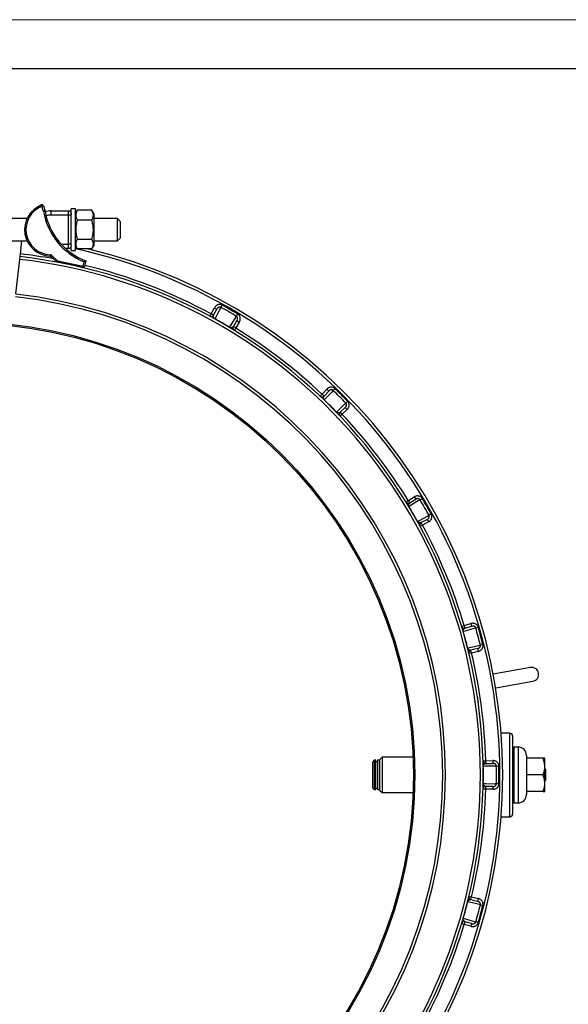
# Model space of a CAD drawing. Units: millimetres. Extents: x 0 to 420, y 0 to 297.
# Drawn here: x 251 to 307, y 196 to 297 of the extents above; entities that cross this region are included whole.
import ezdxf

# ---------------------------------------------------------------- set-up
doc = ezdxf.new("R2010")
doc.units = ezdxf.units.MM

# ---------------------------------------------------------------- blocks, each defined once
blk = doc.blocks.new('FRAME-2015-A3')
at = {"color": 7, "linetype": 'Continuous', "lineweight": 25}
blk.add_line((5, 292), (400, 292), dxfattribs=at)

msp = doc.modelspace()

# ---------------------------------------------------------------- linework, layer by layer
at = {"color": 7, "linetype": 'Continuous', "lineweight": 18}
msp.add_line((0, 297), (420, 297), dxfattribs=at)
at = {"color": 7, "linetype": 'Continuous', "lineweight": 25}
for p, q in [((253.15, 278.03), (253.2, 277.9)), ((253.34, 277.94), (253.2, 277.9)), ((253.37, 277.37), (253.2, 277.9)), ((253.34, 277.94), (253.51, 277.4)), ((254.13, 277), (254.13, 277.43)), ((254.13, 277.43), (255.91, 277.43)), ((255.91, 277), (255.91, 277.43)), ((256.63, 277.64), (256.2, 277.64)), ((256.2, 277.14), (256.2, 277.64)), ((256.63, 273.35), (256.63, 277.64)), ((256.81, 277.47), (256.63, 277.15)), ((256.81, 277.47), (256.81, 277.48)), ((258.3, 277.48), (256.81, 277.48)), ((258.3, 277.48), (258.3, 277.47)), ((258.49, 277.15), (258.3, 277.47)), ((251.67, 276.64), (238.16, 276.64)), ((255.91, 277), (254.13, 277)), ((255.91, 274), (255.91, 277)), ((256.2, 277), (255.91, 277)), ((256.2, 277.14), (256.2, 277.03)), ((256.2, 273.96), (256.2, 277.03)), ((258.3, 276.48), (256.81, 276.48)), ((258.49, 277.15), (258.49, 273.84)), ((260.91, 276.64), (258.49, 276.64)), ((261.2, 276.35), (260.91, 276.64)), ((260.91, 274.35), (260.91, 276.64)), ((261.2, 276.35), (261.2, 274.64)), ((238.16, 274.35), (251.67, 274.35)), ((250.99, 273.02), (251.15, 274.35)), ((258.3, 274.5), (256.81, 274.5)), ((258.49, 274.35), (260.91, 274.35)), ((260.91, 274.35), (261.2, 274.64)), ((255.91, 273.57), (255.59, 273.57)), ((255.91, 273.57), (255.91, 274)), ((256.2, 274), (255.91, 274)), ((256.2, 273.96), (256.2, 273.86)), ((256.2, 273.35), (256.2, 273.85)), ((256.2, 273.35), (256.63, 273.35)), ((256.63, 273.84), (256.81, 273.52)), ((256.63, 273.83), (256.63, 273.83)), ((258.3, 273.52), (256.81, 273.52)), ((258.3, 273.52), (258.49, 273.84)), ((250.53, 268.91), (250.93, 272.45)), ((250.93, 272.45), (250.96, 272.74)), ((250.96, 272.74), (250.99, 273.02)), ((254.03, 272.93), (254.03, 272.78)), ((254.21, 272.85), (254.12, 272.75)), ((254.71, 272.21), (254.12, 272.75)), ((254.21, 272.85), (254.8, 272.32)), ((254.8, 272.32), (254.71, 272.21)), ((254.8, 272.32), (254.77, 272.18)), ((254.8, 272.32), (257.42, 271.76)), ((257.68, 272.29), (257.56, 271.73)), ((257.39, 271.62), (254.77, 272.18)), ((257.42, 271.76), (257.39, 271.62)), ((257.42, 271.76), (257.52, 272.2)), ((257.56, 271.73), (257.42, 271.76)), ((270.5, 266.88), (270.84, 267.5)), ((270.75, 266.75), (271.09, 267.37)), ((270.84, 267.5), (271.09, 267.37)), ((271.51, 267.54), (271.64, 267.77)), ((270.36, 266.63), (270.5, 266.88)), ((270.75, 266.75), (270.5, 266.88)), ((270.87, 266.38), (270.86, 266.36)), ((273.22, 266.86), (273.09, 266.64)), ((272.39, 265.48), (272.4, 265.5)), ((273.15, 266.18), (272.78, 265.57)), ((273.02, 265.43), (272.78, 265.57)), ((273.02, 265.43), (272.87, 265.18)), ((273.39, 266.03), (273.02, 265.43)), ((273.15, 266.18), (273.39, 266.03)), ((281.85, 258.65), (282.34, 259.16)), ((282.34, 259.16), (282.55, 258.97)), ((283, 259.03), (283.19, 259.22)), ((281.65, 258.44), (281.85, 258.65)), ((282.06, 258.45), (281.85, 258.65)), ((282.06, 258.45), (282.55, 258.97)), ((282.08, 258.07), (282.07, 258.05)), ((284.23, 257.29), (283.71, 256.8)), ((284.23, 257.29), (284.42, 257.08)), ((284.48, 257.93), (284.29, 257.74)), ((283.31, 256.81), (283.33, 256.82)), ((283.91, 256.59), (283.7, 256.39)), ((283.91, 256.59), (283.71, 256.8)), ((284.42, 257.08), (283.91, 256.59)), ((290.69, 247.76), (291.29, 248.13)), ((291.29, 248.13), (291.44, 247.89)), ((290.44, 247.61), (290.69, 247.76)), ((290.83, 247.52), (290.69, 247.76)), ((290.76, 247.14), (290.74, 247.13)), ((290.83, 247.52), (291.44, 247.89)), ((291.9, 247.83), (292.12, 247.96)), ((293.03, 246.38), (292.8, 246.25)), ((291.62, 245.6), (291.64, 245.61)), ((292.14, 245.24), (291.89, 245.1)), ((292.63, 245.83), (292.01, 245.49)), ((292.14, 245.24), (292.01, 245.49)), ((292.76, 245.58), (292.14, 245.24)), ((292.63, 245.83), (292.76, 245.58)), ((296.4, 234.96), (297.08, 235.16)), ((297.08, 235.16), (297.16, 234.88)), ((296.13, 234.88), (296.4, 234.96)), ((296.31, 234.34), (296.29, 234.33)), ((296.48, 234.68), (296.4, 234.96)), ((296.48, 234.68), (297.16, 234.88)), ((297.59, 234.71), (297.84, 234.78)), ((298.31, 233.02), (298.06, 232.95)), ((296.74, 232.63), (296.77, 232.64)), ((297.16, 232.14), (296.88, 232.08)), ((297.77, 232.59), (297.09, 232.42)), ((297.16, 232.14), (297.09, 232.42)), ((297.84, 232.31), (297.16, 232.14)), ((297.77, 232.59), (297.84, 232.31)), ((303.17, 230.65), (299.37, 229.98)), ((299.62, 228.57), (303.42, 229.25)), ((301.06, 223.94), (300.18, 223.94)), ((301.34, 223.65), (301.34, 219.65)), ((301.49, 222.51), (301.34, 222.37)), ((301.91, 222.51), (301.49, 222.51)), ((301.49, 222.51), (301.49, 216.8)), ((287.2, 221.15), (287.06, 221.01)), ((287.06, 219.65), (287.06, 221.01)), ((287.34, 221.15), (287.2, 221.15)), ((287.2, 221.15), (287.2, 218.15)), ((287.34, 218.15), (287.34, 221.15)), ((287.53, 221.01), (287.34, 221.01)), ((287.77, 221.15), (287.53, 221.15)), ((287.53, 221.15), (287.53, 218.15)), ((287.99, 221.47), (287.77, 221.25)), ((287.77, 218.05), (287.77, 221.25)), ((291.16, 221.47), (287.99, 221.47)), ((287.99, 221.47), (287.99, 219.65)), ((298.32, 221.1), (298.61, 221.11)), ((298.61, 221.11), (299.32, 221.13)), ((298.61, 220.83), (298.61, 221.11)), ((299.32, 221.13), (299.32, 220.84)), ((302.77, 221.65), (302.77, 217.65)), ((304.46, 221.37), (302.77, 221.37)), ((304.63, 221.34), (304.61, 221.37)), ((304.63, 217.97), (304.63, 221.34)), ((298.36, 220.53), (298.34, 220.53)), ((298.61, 220.83), (299.32, 220.84)), ((299.69, 220.56), (299.95, 220.57)), ((304.7, 220.23), (304.63, 220.23)), ((304.7, 220.23), (304.7, 219.65)), ((287.06, 218.3), (287.06, 219.65)), ((287.99, 219.65), (287.99, 217.84)), ((301.34, 219.65), (301.34, 215.65)), ((304.46, 219.65), (302.77, 219.65)), ((304.7, 219.65), (304.63, 219.65)), ((304.7, 219.08), (304.63, 219.08)), ((304.7, 219.65), (304.7, 219.08)), ((287.06, 218.3), (287.2, 218.15)), ((287.2, 218.15), (287.34, 218.15)), ((287.34, 218.3), (287.53, 218.3)), ((287.53, 218.15), (287.77, 218.15)), ((287.77, 218.05), (287.99, 217.84)), ((287.99, 217.84), (291.16, 217.84)), ((298.61, 218.2), (298.32, 218.2)), ((298.34, 218.78), (298.36, 218.77)), ((299.32, 218.47), (298.61, 218.48)), ((298.61, 218.2), (298.61, 218.48)), ((299.32, 218.18), (298.61, 218.2)), ((299.32, 218.47), (299.32, 218.18)), ((299.95, 218.74), (299.69, 218.75)), ((304.46, 217.94), (302.77, 217.94)), ((304.61, 217.94), (304.63, 217.97)), ((301.34, 216.94), (301.49, 216.8)), ((301.49, 216.8), (301.91, 216.8)), ((300.18, 215.37), (301.06, 215.37)), ((296.88, 207.23), (297.16, 207.16)), ((297.09, 206.89), (297.16, 207.16)), ((297.09, 206.89), (297.77, 206.72)), ((297.16, 207.16), (297.84, 207)), ((297.84, 207), (297.77, 206.72)), ((296.77, 206.67), (296.74, 206.68)), ((298.06, 206.35), (298.31, 206.29)), ((296.29, 204.98), (296.31, 204.97)), ((296.4, 204.35), (296.13, 204.43)), ((296.4, 204.35), (296.48, 204.62)), ((297.08, 204.15), (296.4, 204.35)), ((297.16, 204.43), (296.48, 204.62)), ((297.16, 204.43), (297.08, 204.15)), ((297.84, 204.53), (297.59, 204.6))]:
    msp.add_line(p, q, dxfattribs=at)
at = {"color": 8, "linetype": 'Continuous', "lineweight": 25}
for p, q in [((255.16, 274), (255.91, 274)), ((256.2, 273.63), (256.11, 273.65)), ((301.06, 219.65), (301.06, 223.94)), ((301.91, 222.51), (301.91, 216.8)), ((301.06, 215.37), (301.06, 219.65))]:
    msp.add_line(p, q, dxfattribs=at)
at = {"color": 7, "linetype": 'Continuous', "lineweight": 25, "flags": 128}
for points in [[(271.51, 267.54), (271.41, 267.34), (270.97, 266.55), (270.87, 266.38)], [(272.4, 265.5), (272.52, 265.69), (272.99, 266.47), (273.09, 266.64)], [(283, 259.03), (282.85, 258.86), (282.22, 258.2), (282.08, 258.07)], [(283.33, 256.82), (283.49, 256.98), (284.15, 257.61), (284.29, 257.74)], [(291.9, 247.83), (291.7, 247.71), (290.92, 247.24), (290.76, 247.14)], [(291.64, 245.61), (291.84, 245.72), (292.64, 246.16), (292.8, 246.25)], [(297.59, 234.71), (297.37, 234.64), (296.49, 234.39), (296.31, 234.34)], [(296.77, 232.64), (296.99, 232.69), (297.87, 232.91), (298.06, 232.95)], [(299.69, 220.56), (299.46, 220.56), (298.55, 220.54), (298.36, 220.53)], [(298.36, 218.77), (298.59, 218.77), (299.5, 218.75), (299.69, 218.75)], [(298.06, 206.35), (297.84, 206.41), (296.95, 206.62), (296.77, 206.67)], [(296.31, 204.97), (296.53, 204.91), (297.4, 204.65), (297.59, 204.6)]]:
    msp.add_lwpolyline(points, dxfattribs=at)
at = {"color": 7, "linetype": 'Continuous', "lineweight": 25}
for radius in [46.43, 46.29]:
    msp.add_circle((244.91, 219.65), radius, dxfattribs=at)
for centre, radius, start, end in [((254.13, 275.5), 2.71, 111.1177, 267.8918), ((254.13, 275.5), 2.57, 111.1177, 267.8918), ((253.2, 277.9), 0.143, 17.933, 111.1177), ((260.02, 278.46), 6.74, 189.3034, 248.166), ((260.02, 278.46), 6.59, 189.2103, 249.2103), ((254.13, 275.5), 1.93, 90, 108.2468), ((255.91, 277.14), 0.286, 0, 90), ((255.91, 273.85), 0.286, 270, 0), ((244.91, 219.65), 55.43, 283.6462, 76.3538), ((244.91, 219.65), 53.14, 276.5, 83.5), ((244.91, 219.65), 53.43, 276.5, 83.5), ((254.02, 272.64), 0.286, 47.933, 87.8918), ((254.02, 272.64), 0.143, 47.933, 87.8918), ((254.8, 272.32), 0.143, 227.933, 257.933), ((257.42, 271.76), 0.143, 257.933, 347.933), ((244.91, 219.65), 49.29, 276.5, 83.5), ((244.91, 219.65), 49.57, 276.5, 83.5), ((244.91, 219.65), 54.78, 59.0503, 60.9497), ((244.91, 219.65), 55.04, 59.0503, 60.9497), ((270.5, 266.88), 0.286, 241.5548, 331.25), ((244.91, 219.65), 53.45, 59.0578, 60.9422), ((273.02, 265.43), 0.286, 148.75, 238.4452), ((244.91, 219.65), 53.71, 46.5548, 58.4452), ((244.91, 219.65), 55.04, 44.0503, 45.9497), ((281.85, 258.65), 0.286, 226.5548, 316.25), ((244.91, 219.65), 54.78, 44.0503, 45.9497), ((244.91, 219.65), 53.45, 44.0578, 45.9422), ((283.91, 256.59), 0.286, 133.75, 223.4452), ((244.91, 219.65), 53.71, 31.5548, 43.4452), ((290.69, 247.76), 0.286, 211.5548, 301.25), ((244.91, 219.65), 53.45, 29.0578, 30.9422), ((244.91, 219.65), 54.78, 29.0503, 30.9497), ((244.91, 219.65), 55.04, 29.0503, 30.9497), ((292.14, 245.24), 0.286, 118.75, 208.4452), ((244.91, 219.65), 53.71, 16.5548, 28.4452), ((296.4, 234.96), 0.286, 196.5548, 286.25), ((244.91, 219.65), 53.45, 14.0578, 15.9422), ((244.91, 219.65), 54.78, 14.0503, 15.9497), ((244.91, 219.65), 55.04, 14.0503, 15.9497), ((297.16, 232.14), 0.286, 103.75, 193.4452), ((244.91, 219.65), 53.71, 1.5548, 13.4452), ((303.3, 229.95), 0.714, 280, 100), ((301.06, 223.65), 0.286, 0, 90), ((301.91, 221.65), 0.857, 0, 90), ((298.61, 221.11), 0.286, 181.5548, 271.25), ((244.91, 219.65), 53.45, 359.0578, 0.9422), ((244.91, 219.65), 54.78, 359.0503, 0.9497), ((244.91, 219.65), 55.04, 359.0503, 0.9497), ((244.91, 219.65), 53.71, 346.5548, 358.4452), ((298.61, 218.2), 0.286, 88.75, 178.4452), ((301.91, 217.65), 0.857, 270, 0), ((301.06, 215.65), 0.286, 270, 0), ((297.16, 207.16), 0.286, 166.5548, 256.25), ((244.91, 219.65), 53.45, 344.0578, 345.9422), ((244.91, 219.65), 54.78, 344.0503, 345.9497), ((244.91, 219.65), 55.04, 344.0503, 345.9497), ((244.91, 219.65), 53.71, 331.5548, 343.4452), ((296.4, 204.35), 0.286, 73.75, 163.4452)]:
    msp.add_arc(centre, radius, start, end, dxfattribs=at)
at = {"color": 8, "linetype": 'Continuous', "lineweight": 25}
for centre, radius, start, end in [((254.13, 275.5), 1.5, 90, 110.1248), ((244.91, 219.65), 55.14, 282.2651, 77.7349), ((244.91, 219.65), 53.71, 79.8724, 83.5), ((244.91, 219.65), 53.71, 61.5548, 76.3532)]:
    msp.add_arc(centre, radius, start, end, dxfattribs=at)
at = {"color": 7, "linetype": 'Continuous', "lineweight": 25}
for points, knots in [([(253.51, 277.4), (253.51, 277.4), (253.51, 277.4), (253.48, 277.39), (253.45, 277.38), (253.41, 277.38), (253.38, 277.37), (253.37, 277.37), (253.37, 277.37)], [0, 0, 0, 0, 0.21391, 0.427811, 0.641992, 0.856762, 0.989576, 1, 1, 1, 1]), ([(256.81, 277.48), (256.79, 277.43), (256.75, 277.35), (256.7, 277.22), (256.67, 277.1), (256.66, 276.97), (256.67, 276.85), (256.69, 276.75), (256.72, 276.66), (256.76, 276.57), (256.8, 276.51), (256.81, 276.48)], [0, 0, 0, 0, 0.130403, 0.254855, 0.379922, 0.507296, 0.635609, 0.726128, 0.816915, 0.908373, 1, 1, 1, 1]), ([(258.3, 276.48), (258.32, 276.51), (258.35, 276.57), (258.39, 276.66), (258.42, 276.75), (258.44, 276.85), (258.46, 276.97), (258.45, 277.09), (258.42, 277.22), (258.37, 277.35), (258.32, 277.43), (258.3, 277.48)], [0, 0, 0, 0, 0.090636, 0.18142, 0.272776, 0.36439, 0.48859, 0.613657, 0.741258, 0.869597, 1, 1, 1, 1]), ([(256.81, 276.48), (256.79, 276.39), (256.74, 276.22), (256.69, 275.96), (256.66, 275.69), (256.66, 275.43), (256.67, 275.19), (256.7, 274.96), (256.75, 274.73), (256.79, 274.58), (256.81, 274.5)], [0, 0, 0, 0, 0.132307, 0.264576, 0.399804, 0.535007, 0.650197, 0.765405, 0.882691, 1, 1, 1, 1]), ([(258.3, 274.5), (258.32, 274.58), (258.37, 274.76), (258.42, 275.02), (258.45, 275.29), (258.46, 275.55), (258.44, 275.79), (258.41, 276.02), (258.36, 276.25), (258.32, 276.4), (258.3, 276.48)], [0, 0, 0, 0, 0.132307, 0.264576, 0.399804, 0.535007, 0.650197, 0.765405, 0.882691, 1, 1, 1, 1]), ([(256.81, 274.5), (256.79, 274.46), (256.74, 274.37), (256.69, 274.24), (256.66, 274.11), (256.66, 273.98), (256.67, 273.86), (256.7, 273.74), (256.75, 273.63), (256.79, 273.56), (256.81, 273.52)], [0, 0, 0, 0, 0.13203, 0.264574, 0.399278, 0.535009, 0.649892, 0.765406, 0.882508, 1, 1, 1, 1]), ([(258.3, 273.52), (258.32, 273.56), (258.37, 273.64), (258.42, 273.78), (258.45, 273.91), (258.46, 274.04), (258.44, 274.16), (258.41, 274.27), (258.36, 274.39), (258.32, 274.46), (258.3, 274.5)], [0, 0, 0, 0, 0.13203, 0.264574, 0.399278, 0.535009, 0.649892, 0.765406, 0.882508, 1, 1, 1, 1]), ([(257.68, 272.29), (257.68, 272.29), (257.68, 272.29), (257.66, 272.28), (257.62, 272.26), (257.57, 272.23), (257.53, 272.21), (257.52, 272.2), (257.52, 272.2)], [0, 0, 0, 0, 0.153071, 0.305563, 0.51017, 0.775119, 0.996493, 1, 1, 1, 1]), ([(271.64, 267.77), (271.62, 267.78), (271.57, 267.81), (271.48, 267.83), (271.37, 267.84), (271.27, 267.83), (271.17, 267.8), (271.07, 267.75), (270.98, 267.68), (270.9, 267.6), (270.86, 267.54), (270.84, 267.5)], [0, 0, 0, 0, 0.083752, 0.188101, 0.292481, 0.406649, 0.520876, 0.640748, 0.76067, 0.880327, 1, 1, 1, 1]), ([(271.51, 267.54), (271.5, 267.55), (271.48, 267.56), (271.44, 267.57), (271.39, 267.58), (271.32, 267.56), (271.27, 267.54), (271.21, 267.51), (271.17, 267.47), (271.12, 267.42), (271.1, 267.38), (271.09, 267.37)], [0, 0, 0, 0, 0.075092, 0.1176, 0.266599, 0.378406, 0.490413, 0.615619, 0.740951, 0.870458, 1, 1, 1, 1]), ([(270.87, 266.38), (270.87, 266.38), (270.86, 266.39), (270.84, 266.4), (270.82, 266.42), (270.8, 266.44), (270.78, 266.46), (270.76, 266.49), (270.74, 266.53), (270.72, 266.58), (270.72, 266.63), (270.72, 266.69), (270.74, 266.72), (270.75, 266.74), (270.75, 266.75)], [0, 0, 0, 0, 0.015781, 0.031633, 0.055211, 0.079786, 0.127452, 0.17591, 0.288391, 0.401855, 0.593078, 0.773198, 0.9537, 1, 1, 1, 1]), ([(273.15, 266.18), (273.16, 266.21), (273.19, 266.26), (273.21, 266.33), (273.21, 266.39), (273.21, 266.44), (273.2, 266.49), (273.18, 266.54), (273.16, 266.57), (273.13, 266.6), (273.11, 266.62), (273.09, 266.64)], [0, 0, 0, 0, 0.220545, 0.33356, 0.44651, 0.546105, 0.645603, 0.736303, 0.826888, 0.849521, 1, 1, 1, 1]), ([(273.39, 266.03), (273.41, 266.06), (273.44, 266.11), (273.47, 266.21), (273.49, 266.3), (273.49, 266.4), (273.48, 266.5), (273.45, 266.59), (273.41, 266.67), (273.36, 266.74), (273.3, 266.81), (273.25, 266.84), (273.22, 266.86)], [0, 0, 0, 0, 0.10184, 0.203672, 0.310663, 0.417626, 0.51681, 0.615962, 0.71191, 0.807829, 0.903921, 1, 1, 1, 1]), ([(272.78, 265.57), (272.76, 265.55), (272.74, 265.52), (272.7, 265.49), (272.66, 265.47), (272.61, 265.46), (272.56, 265.45), (272.51, 265.46), (272.48, 265.46), (272.44, 265.48), (272.41, 265.49), (272.4, 265.5), (272.4, 265.5)], [0, 0, 0, 0, 0.277196, 0.416541, 0.555866, 0.687058, 0.819117, 0.876153, 0.934221, 0.972421, 0.989465, 1, 1, 1, 1]), ([(283.19, 259.22), (283.17, 259.23), (283.12, 259.27), (283.04, 259.32), (282.95, 259.35), (282.84, 259.37), (282.73, 259.37), (282.62, 259.34), (282.52, 259.3), (282.42, 259.24), (282.37, 259.19), (282.34, 259.16)], [0, 0, 0, 0, 0.083752, 0.188101, 0.292481, 0.406649, 0.520876, 0.640748, 0.76067, 0.880327, 1, 1, 1, 1]), ([(282.08, 258.07), (282.08, 258.07), (282.07, 258.08), (282.05, 258.1), (282.04, 258.12), (282.03, 258.14), (282.01, 258.17), (282, 258.21), (281.99, 258.25), (281.99, 258.3), (282, 258.35), (282.02, 258.4), (282.04, 258.44), (282.05, 258.45), (282.06, 258.45)], [0, 0, 0, 0, 0.015781, 0.031633, 0.055211, 0.079786, 0.127452, 0.17591, 0.288391, 0.401855, 0.593078, 0.773198, 0.9537, 1, 1, 1, 1]), ([(283, 259.03), (282.99, 259.04), (282.98, 259.05), (282.94, 259.07), (282.89, 259.09), (282.82, 259.1), (282.76, 259.09), (282.7, 259.07), (282.65, 259.05), (282.59, 259.01), (282.56, 258.98), (282.55, 258.97)], [0, 0, 0, 0, 0.075091, 0.117598, 0.266594, 0.376406, 0.490417, 0.614036, 0.740954, 0.8692, 1, 1, 1, 1]), ([(284.23, 257.29), (284.25, 257.31), (284.29, 257.35), (284.32, 257.42), (284.34, 257.47), (284.35, 257.52), (284.36, 257.57), (284.35, 257.62), (284.34, 257.66), (284.32, 257.7), (284.3, 257.72), (284.29, 257.74)], [0, 0, 0, 0, 0.220545, 0.33356, 0.44651, 0.546105, 0.645603, 0.736303, 0.826888, 0.849521, 1, 1, 1, 1]), ([(284.42, 257.08), (284.44, 257.1), (284.49, 257.15), (284.54, 257.23), (284.59, 257.32), (284.62, 257.41), (284.63, 257.51), (284.63, 257.6), (284.61, 257.69), (284.58, 257.78), (284.54, 257.86), (284.5, 257.9), (284.48, 257.93)], [0, 0, 0, 0, 0.10184, 0.203672, 0.310663, 0.417626, 0.51681, 0.615962, 0.71191, 0.807829, 0.903921, 1, 1, 1, 1]), ([(283.71, 256.8), (283.7, 256.79), (283.68, 256.76), (283.63, 256.74), (283.57, 256.73), (283.52, 256.73), (283.47, 256.74), (283.43, 256.75), (283.39, 256.77), (283.36, 256.79), (283.34, 256.81), (283.33, 256.82), (283.33, 256.82)], [0, 0, 0, 0, 0.185294, 0.370657, 0.55584, 0.687578, 0.819091, 0.876834, 0.934228, 0.972424, 0.989466, 1, 1, 1, 1]), ([(292.12, 247.96), (292.11, 247.98), (292.07, 248.03), (292.01, 248.1), (291.92, 248.16), (291.83, 248.2), (291.72, 248.22), (291.61, 248.23), (291.5, 248.22), (291.39, 248.18), (291.32, 248.15), (291.29, 248.13)], [0, 0, 0, 0, 0.083752, 0.188101, 0.292481, 0.406649, 0.520876, 0.640748, 0.76067, 0.880327, 1, 1, 1, 1]), ([(290.76, 247.14), (290.76, 247.14), (290.75, 247.16), (290.74, 247.18), (290.73, 247.2), (290.72, 247.23), (290.72, 247.25), (290.71, 247.29), (290.72, 247.34), (290.73, 247.39), (290.75, 247.44), (290.78, 247.48), (290.81, 247.51), (290.83, 247.52), (290.83, 247.52)], [0, 0, 0, 0, 0.015781, 0.031633, 0.055211, 0.079786, 0.127452, 0.17591, 0.288391, 0.401855, 0.593078, 0.773198, 0.9537, 1, 1, 1, 1]), ([(291.9, 247.83), (291.89, 247.84), (291.88, 247.86), (291.85, 247.89), (291.8, 247.92), (291.74, 247.94), (291.68, 247.95), (291.62, 247.95), (291.56, 247.94), (291.5, 247.92), (291.46, 247.9), (291.44, 247.89)], [0, 0, 0, 0, 0.075091, 0.117598, 0.266594, 0.376406, 0.490417, 0.614036, 0.740954, 0.8692, 1, 1, 1, 1]), ([(292.63, 245.83), (292.66, 245.85), (292.7, 245.88), (292.76, 245.93), (292.79, 245.98), (292.81, 246.03), (292.83, 246.07), (292.83, 246.12), (292.83, 246.16), (292.83, 246.2), (292.81, 246.23), (292.8, 246.25)], [0, 0, 0, 0, 0.220545, 0.33356, 0.44651, 0.546105, 0.645603, 0.736303, 0.826888, 0.849521, 1, 1, 1, 1]), ([(292.76, 245.58), (292.79, 245.6), (292.85, 245.63), (292.92, 245.69), (292.98, 245.77), (293.04, 245.85), (293.07, 245.94), (293.09, 246.03), (293.1, 246.12), (293.09, 246.21), (293.07, 246.3), (293.05, 246.35), (293.03, 246.38)], [0, 0, 0, 0, 0.10184, 0.203672, 0.310663, 0.417626, 0.51681, 0.615962, 0.71191, 0.807829, 0.903921, 1, 1, 1, 1]), ([(292.01, 245.49), (291.99, 245.48), (291.96, 245.47), (291.91, 245.46), (291.85, 245.46), (291.8, 245.47), (291.76, 245.49), (291.72, 245.52), (291.69, 245.55), (291.66, 245.58), (291.65, 245.6), (291.64, 245.61), (291.64, 245.61)], [0, 0, 0, 0, 0.185294, 0.370657, 0.55584, 0.687578, 0.819091, 0.876834, 0.934228, 0.972424, 0.989466, 1, 1, 1, 1]), ([(297.84, 234.78), (297.83, 234.8), (297.81, 234.86), (297.77, 234.94), (297.7, 235.02), (297.62, 235.08), (297.52, 235.14), (297.42, 235.17), (297.3, 235.19), (297.19, 235.18), (297.12, 235.17), (297.08, 235.16)], [0, 0, 0, 0, 0.0837518, 0.1881013, 0.2924814, 0.4066491, 0.5208761, 0.6407478, 0.7606703, 0.8803267, 1, 1, 1, 1]), ([(296.31, 234.34), (296.31, 234.34), (296.3, 234.36), (296.3, 234.38), (296.3, 234.4), (296.3, 234.43), (296.3, 234.46), (296.31, 234.5), (296.32, 234.54), (296.35, 234.59), (296.38, 234.63), (296.42, 234.66), (296.46, 234.68), (296.48, 234.68), (296.48, 234.68)], [0, 0, 0, 0, 0.0157814, 0.0316331, 0.0552112, 0.0797858, 0.1274523, 0.1759101, 0.2883912, 0.4018546, 0.5930778, 0.7731976, 0.9536998, 1, 1, 1, 1]), ([(297.59, 234.71), (297.58, 234.72), (297.58, 234.74), (297.55, 234.78), (297.52, 234.82), (297.47, 234.86), (297.41, 234.88), (297.35, 234.9), (297.29, 234.9), (297.22, 234.9), (297.18, 234.89), (297.16, 234.88)], [0, 0, 0, 0, 0.075091, 0.117598, 0.266594, 0.376406, 0.490417, 0.614036, 0.740954, 0.8692, 1, 1, 1, 1]), ([(297.77, 232.59), (297.81, 232.6), (297.86, 232.62), (297.93, 232.66), (297.97, 232.69), (298, 232.73), (298.03, 232.77), (298.05, 232.82), (298.06, 232.85), (298.07, 232.9), (298.06, 232.93), (298.06, 232.95)], [0, 0, 0, 0, 0.220545, 0.33356, 0.44651, 0.546105, 0.645603, 0.736303, 0.826888, 0.849521, 1, 1, 1, 1]), ([(297.84, 232.31), (297.87, 232.32), (297.93, 232.34), (298.02, 232.38), (298.1, 232.44), (298.18, 232.5), (298.24, 232.58), (298.28, 232.66), (298.31, 232.75), (298.33, 232.84), (298.33, 232.93), (298.32, 232.99), (298.31, 233.02)], [0, 0, 0, 0, 0.1018396, 0.2036716, 0.3106627, 0.4176257, 0.5168099, 0.615962, 0.7119096, 0.807829, 0.9039206, 1, 1, 1, 1]), ([(297.09, 232.42), (297.06, 232.42), (297.02, 232.41), (296.97, 232.42), (296.93, 232.43), (296.88, 232.46), (296.85, 232.49), (296.82, 232.53), (296.8, 232.56), (296.78, 232.59), (296.77, 232.62), (296.77, 232.63), (296.77, 232.64)], [0, 0, 0, 0, 0.2771958, 0.4165413, 0.5558658, 0.6870581, 0.8191167, 0.8761535, 0.9342205, 0.9724209, 0.9894646, 1, 1, 1, 1]), ([(297.73, 227.73), (297.73, 227.73), (297.73, 227.73), (297.73, 227.72), (297.73, 227.72), (297.73, 227.71), (297.73, 227.7), (297.73, 227.69), (297.74, 227.67), (297.74, 227.65), (297.75, 227.62), (297.75, 227.58), (297.76, 227.53), (297.76, 227.5), (297.77, 227.47), (297.77, 227.44), (297.78, 227.42), (297.78, 227.41)], [0, 0, 0, 0, 0.0625216, 0.0916657, 0.125053, 0.1875472, 0.2500548, 0.3125535, 0.3750689, 0.4363883, 0.5000935, 0.6250131, 0.7498991, 0.8124227, 0.8749423, 0.9374631, 1, 1, 1, 1]), ([(297.79, 227.29), (297.8, 227.27), (297.8, 227.24), (297.81, 227.2), (297.81, 227.16), (297.82, 227.14), (297.82, 227.12), (297.82, 227.12), (297.82, 227.11), (297.82, 227.11), (297.82, 227.11)], [0, 0, 0, 0, 0.146703, 0.317233, 0.488836, 0.658383, 0.744039, 0.829179, 0.914574, 1, 1, 1, 1]), ([(299.95, 220.57), (299.95, 220.59), (299.95, 220.65), (299.92, 220.74), (299.88, 220.83), (299.82, 220.92), (299.74, 220.99), (299.64, 221.05), (299.54, 221.1), (299.43, 221.12), (299.35, 221.13), (299.32, 221.13)], [0, 0, 0, 0, 0.083752, 0.188101, 0.292481, 0.406649, 0.520876, 0.640748, 0.76067, 0.880327, 1, 1, 1, 1]), ([(304.46, 221.37), (304.48, 221.29), (304.53, 221.15), (304.58, 220.92), (304.61, 220.69), (304.61, 220.46), (304.6, 220.25), (304.57, 220.05), (304.52, 219.85), (304.48, 219.72), (304.46, 219.65)], [0, 0, 0, 0, 0.13203, 0.264574, 0.399278, 0.535009, 0.649892, 0.765406, 0.882508, 1, 1, 1, 1]), ([(304.61, 221.37), (304.61, 221.37), (304.6, 221.37), (304.57, 221.37), (304.52, 221.37), (304.48, 221.37), (304.46, 221.37)], [0, 0, 0, 0, 0.228742, 0.484729, 0.740783, 1, 1, 1, 1]), ([(298.36, 220.53), (298.36, 220.54), (298.36, 220.56), (298.36, 220.58), (298.36, 220.6), (298.37, 220.63), (298.38, 220.65), (298.4, 220.69), (298.42, 220.73), (298.46, 220.77), (298.5, 220.8), (298.55, 220.82), (298.59, 220.82), (298.61, 220.83), (298.61, 220.83)], [0, 0, 0, 0, 0.015781, 0.031633, 0.055211, 0.079786, 0.127452, 0.17591, 0.288391, 0.401855, 0.593078, 0.773198, 0.9537, 1, 1, 1, 1]), ([(299.69, 220.56), (299.69, 220.57), (299.69, 220.6), (299.68, 220.64), (299.65, 220.69), (299.61, 220.74), (299.56, 220.78), (299.51, 220.81), (299.45, 220.83), (299.39, 220.84), (299.34, 220.84), (299.32, 220.84)], [0, 0, 0, 0, 0.075091, 0.117598, 0.266594, 0.376406, 0.490417, 0.614036, 0.740954, 0.8692, 1, 1, 1, 1]), ([(304.46, 219.65), (304.48, 219.58), (304.53, 219.43), (304.58, 219.2), (304.61, 218.97), (304.61, 218.75), (304.6, 218.54), (304.57, 218.34), (304.52, 218.14), (304.48, 218.01), (304.46, 217.94)], [0, 0, 0, 0, 0.1320298, 0.264574, 0.3992784, 0.5350087, 0.6498919, 0.765406, 0.882508, 1, 1, 1, 1]), ([(298.61, 218.48), (298.59, 218.48), (298.55, 218.49), (298.5, 218.51), (298.46, 218.54), (298.43, 218.57), (298.4, 218.61), (298.38, 218.65), (298.37, 218.69), (298.36, 218.73), (298.36, 218.76), (298.36, 218.77), (298.36, 218.77)], [0, 0, 0, 0, 0.277196, 0.416541, 0.555866, 0.687058, 0.819117, 0.876153, 0.934221, 0.972421, 0.989465, 1, 1, 1, 1]), ([(299.32, 218.47), (299.36, 218.47), (299.41, 218.47), (299.49, 218.49), (299.54, 218.52), (299.58, 218.54), (299.62, 218.58), (299.65, 218.61), (299.66, 218.65), (299.68, 218.69), (299.69, 218.72), (299.69, 218.75)], [0, 0, 0, 0, 0.220542, 0.332501, 0.446505, 0.544961, 0.645598, 0.73486, 0.82689, 0.849524, 1, 1, 1, 1]), ([(299.32, 218.18), (299.35, 218.18), (299.41, 218.18), (299.51, 218.2), (299.6, 218.23), (299.69, 218.28), (299.76, 218.34), (299.83, 218.41), (299.88, 218.48), (299.92, 218.56), (299.94, 218.65), (299.95, 218.71), (299.95, 218.74)], [0, 0, 0, 0, 0.10184, 0.203672, 0.310663, 0.417626, 0.51681, 0.615962, 0.71191, 0.807829, 0.903921, 1, 1, 1, 1]), ([(304.46, 217.94), (304.48, 217.94), (304.52, 217.94), (304.57, 217.94), (304.6, 217.94), (304.61, 217.94), (304.61, 217.94)], [0, 0, 0, 0, 0.259215, 0.508843, 0.758409, 1, 1, 1, 1]), ([(296.77, 206.67), (296.77, 206.68), (296.77, 206.69), (296.78, 206.71), (296.79, 206.73), (296.8, 206.76), (296.82, 206.78), (296.84, 206.81), (296.88, 206.84), (296.92, 206.87), (296.97, 206.89), (297.03, 206.9), (297.06, 206.89), (297.08, 206.89), (297.09, 206.89)], [0, 0, 0, 0, 0.015781, 0.031633, 0.055211, 0.079786, 0.127452, 0.17591, 0.288391, 0.401855, 0.593078, 0.773198, 0.9537, 1, 1, 1, 1]), ([(298.31, 206.29), (298.32, 206.32), (298.33, 206.37), (298.33, 206.47), (298.31, 206.57), (298.27, 206.66), (298.21, 206.76), (298.14, 206.84), (298.05, 206.91), (297.95, 206.96), (297.88, 206.99), (297.84, 207)], [0, 0, 0, 0, 0.0837518, 0.1881013, 0.2924814, 0.4066491, 0.5208761, 0.6407478, 0.7606703, 0.8803267, 1, 1, 1, 1]), ([(298.06, 206.35), (298.06, 206.37), (298.06, 206.39), (298.06, 206.43), (298.05, 206.49), (298.03, 206.54), (297.99, 206.59), (297.95, 206.64), (297.9, 206.67), (297.84, 206.7), (297.8, 206.71), (297.77, 206.72)], [0, 0, 0, 0, 0.0750906, 0.1175982, 0.2665941, 0.3764057, 0.4904169, 0.6140362, 0.7409544, 0.8691999, 1, 1, 1, 1]), ([(296.48, 204.62), (296.46, 204.63), (296.42, 204.65), (296.38, 204.68), (296.35, 204.72), (296.32, 204.76), (296.31, 204.8), (296.3, 204.85), (296.3, 204.89), (296.3, 204.93), (296.31, 204.95), (296.31, 204.97), (296.31, 204.97)], [0, 0, 0, 0, 0.2771958, 0.4165413, 0.5558658, 0.6870581, 0.8191167, 0.8761535, 0.9342205, 0.9724209, 0.9894646, 1, 1, 1, 1]), ([(297.08, 204.15), (297.11, 204.14), (297.17, 204.13), (297.27, 204.12), (297.37, 204.13), (297.47, 204.15), (297.55, 204.19), (297.63, 204.24), (297.7, 204.3), (297.76, 204.36), (297.81, 204.44), (297.83, 204.5), (297.84, 204.53)], [0, 0, 0, 0, 0.10184, 0.203672, 0.310663, 0.417626, 0.51681, 0.615962, 0.71191, 0.807829, 0.903921, 1, 1, 1, 1]), ([(297.16, 204.43), (297.2, 204.42), (297.25, 204.41), (297.33, 204.41), (297.38, 204.42), (297.43, 204.43), (297.47, 204.46), (297.51, 204.48), (297.54, 204.51), (297.57, 204.55), (297.58, 204.57), (297.59, 204.6)], [0, 0, 0, 0, 0.220542, 0.332501, 0.446505, 0.544961, 0.645598, 0.73486, 0.82689, 0.849524, 1, 1, 1, 1])]:
    msp.add_open_spline(points, degree=3, knots=knots, dxfattribs=at)

# ---------------------------------------------------------------- block references
at = {"color": 7, "linetype": 'Continuous'}
msp.add_blockref('FRAME-2015-A3', (0, 0), dxfattribs=at)

doc.saveas('drawing.dxf')
